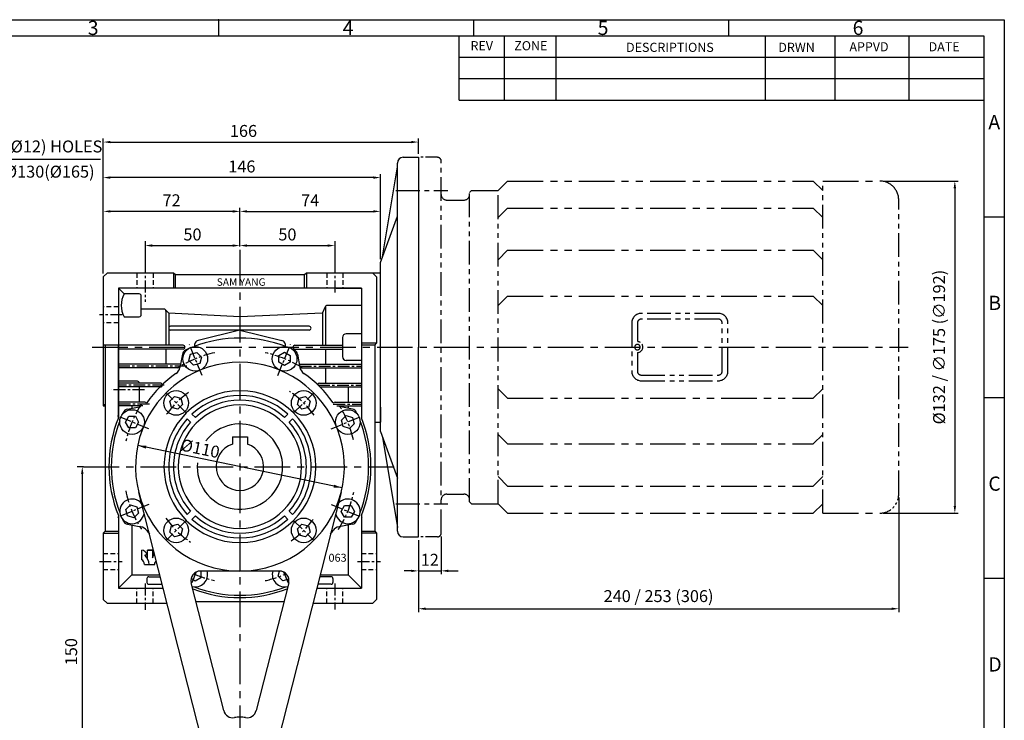
# Model space of a CAD drawing. Extents: x -10 to 827, y 0 to 590.
# Drawn here: x 308 to 827, y 220 to 590 of the extents above; entities that cross this region are included whole.
import ezdxf
from ezdxf.enums import TextEntityAlignment as Align

# ---------------------------------------------------------------- set-up
doc = ezdxf.new("R2010")
doc.units = 0
doc.header["$LTSCALE"] = 5
doc.header["$MEASUREMENT"] = 0
for name, pattern in [('CENTER', [2, 1.25, -0.25, 0.25, -0.25]), ('DASHED', [0.75, 0.5, -0.25]), ('PHANTOM', [2.5, 1.25, -0.25, 0.25, -0.25, 0.25, -0.25])]:
    doc.linetypes.add(name, pattern=pattern)
doc.layers.get('0').update_dxf_attribs({"color": 3, "linetype": 'CONTINUOUS'})
for name, color, linetype in [('CENTER', 1, 'CENTER'), ('DIM', 2, 'CONTINUOUS'), ('HIDDEN', 4, 'DASHED'), ('LOGO', 5, 'CONTINUOUS'), ('NEEDLE', 2, 'CONTINUOUS'), ('PHANTOM', 6, 'PHANTOM'), ('TEXT', 4, 'CONTINUOUS'), ('THIN', 4, 'CONTINUOUS')]:
    doc.layers.add(name, color=color, linetype=linetype)
doc.styles.add('DIM', font='romans.shx', dxfattribs={"width": 0.8})
doc.styles.add('GULIM', font='GulimChe.ttf', dxfattribs={"width": 0.95})
doc.styles.get("Standard").update_dxf_attribs({"font": 'romans.shx'})

msp = doc.modelspace()

# ---------------------------------------------------------------- linework, layer by layer
for p, q in [((507.23, 320.04), (507.23, 514.04)), ((510.23, 517.04), (518.23, 517.04)), ((518.23, 517.04), (518.23, 417.04)), ((499.33, 464.54), (507.23, 512.04)), ((498.23, 461.54), (507.23, 486.04)), ((498.23, 372.54), (498.23, 461.54)), ((354.23, 456.04), (352.23, 454.04)), ((352.23, 454.04), (352.23, 386.54)), ((389.23, 456.04), (354.23, 456.04)), ((390.23, 455.04), (389.23, 456.04)), ((458.23, 455.04), (390.23, 455.04)), ((390.23, 448.04), (390.23, 455.04)), ((459.23, 456.04), (458.23, 455.04)), ((458.23, 448.04), (458.23, 455.04)), ((498.23, 456.04), (459.23, 456.04)), ((496.23, 454.04), (494.23, 456.04)), ((496.23, 454.04), (496.23, 419.04)), ((488.23, 448.04), (360.23, 448.04)), ((360.23, 448.04), (360.23, 379.82)), ((360.23, 448.04), (363.23, 445.04)), ((474.89, 448.04), (488.23, 448.04)), ((488.23, 448.04), (488.23, 379.82)), ((371.23, 445.04), (363.23, 445.04)), ((372.23, 434.02), (372.23, 444.04)), ((384.23, 437.04), (372.23, 437.04)), ((386.73, 434.96), (384.94, 436.74)), ((385.23, 436.04), (385.23, 418.04)), ((467.73, 434.97), (469.32, 438.45)), ((469.23, 438.04), (469.23, 418.04)), ((488.23, 439.04), (470.23, 439.04)), ((363.23, 433.02), (371.23, 433.02)), ((424.23, 433.04), (386.73, 434.96)), ((386.73, 434.96), (386.73, 418.04)), ((467.73, 434.97), (424.23, 433.04)), ((467.73, 434.97), (467.73, 418.04)), ((460.73, 428.04), (387.73, 428.04)), ((460.73, 426.04), (387.73, 426.04)), ((424.23, 426.04), (402.22, 420.48)), ((424.23, 426.04), (446.24, 420.48)), ((478.23, 422.04), (478.23, 412.04)), ((488.23, 424.04), (480.23, 424.04)), ((360.23, 418.04), (352.23, 418.04)), ((352.23, 417.04), (352.23, 386.04)), ((353.23, 418.04), (353.23, 354.04)), ((360.23, 379.82), (360.23, 418.04)), ((394.3, 418.04), (360.23, 418.04)), ((394.3, 416.04), (360.23, 416.04)), ((385.23, 416.04), (385.23, 408.04)), ((453.23, 418.04), (478.23, 418.04)), ((453.23, 416.04), (478.23, 416.04)), ((469.23, 416.04), (469.23, 408.04)), ((495.23, 418.04), (488.23, 418.04)), ((495.23, 418.04), (496.23, 419.04)), ((495.23, 418.04), (495.23, 320.04)), ((518.23, 317.04), (518.23, 417.04)), ((393.95, 413.29), (392.6, 406.25)), ((454.51, 413.29), (455.86, 406.25)), ((488.23, 410.04), (480.23, 410.04)), ((392.94, 408.04), (360.23, 408.04)), ((392.55, 406.04), (360.23, 406.04)), ((455.52, 408.04), (488.23, 408.04)), ((455.91, 406.04), (488.23, 406.04)), ((469.23, 406.04), (469.23, 398.04)), ((370.23, 399.04), (360.23, 399.04)), ((382.39, 398.04), (360.23, 398.04)), ((382.39, 396.04), (360.23, 396.04)), ((371.23, 396.04), (371.23, 388.04)), ((466.08, 398.04), (488.23, 398.04)), ((466.38, 396.04), (488.23, 396.04)), ((481.23, 396.04), (481.23, 388.04)), ((353.23, 386.54), (352.23, 386.54)), ((352.23, 386.04), (353.23, 386.04)), ((353.23, 386.04), (353.23, 320.04)), ((374.12, 388.04), (360.23, 388.04)), ((373.17, 386.04), (360.23, 386.04)), ((364.97, 384.32), (372.02, 385.67)), ((367.23, 386.04), (367.23, 384.75)), ((474.34, 388.04), (488.23, 388.04)), ((475.29, 386.04), (488.23, 386.04)), ((483.49, 384.32), (476.44, 385.67)), ((481.23, 386.04), (481.23, 384.75)), ((481.23, 386.04), (481.23, 384.75)), ((498.23, 385.46), (498.23, 377.54)), ((398.27, 377.52), (396.48, 379.31)), ((400.75, 379.99), (398.95, 381.79)), ((447.71, 379.99), (449.51, 381.79)), ((450.19, 377.52), (451.98, 379.31)), ((495.23, 377.54), (498.23, 377.54)), ((420.23, 369.84), (428.23, 369.84)), ((498.23, 372.54), (507.23, 348.04)), ((499.33, 369.54), (507.23, 322.04)), ((406.79, 199.6), (370.93, 340.47)), ((477.53, 340.47), (441.67, 199.6)), ((360.23, 328.25), (360.23, 290.04)), ((398.27, 330.55), (396.48, 328.76)), ((400.75, 328.08), (398.95, 326.28)), ((447.71, 328.08), (449.51, 326.28)), ((450.19, 330.55), (451.98, 328.76)), ((488.23, 328.25), (488.23, 290.04)), ((364.97, 323.75), (372.02, 322.4)), ((367.23, 323.32), (367.23, 297.04)), ((483.49, 323.75), (476.44, 322.4)), ((481.23, 323.32), (481.23, 297.04)), ((353.23, 320.04), (352.23, 319.04)), ((352.23, 319.04), (352.23, 284.04)), ((353.23, 320.04), (360.23, 320.04)), ((488.23, 320.04), (495.23, 320.04)), ((495.23, 320.04), (496.23, 319.04)), ((496.23, 319.04), (496.23, 284.04)), ((510.23, 317.04), (518.23, 317.04)), ((367.23, 297.04), (360.23, 290.04)), ((367.23, 297.04), (381.98, 297.04)), ((376.23, 296.04), (382.24, 296.04)), ((445.07, 299.04), (403.39, 299.04)), ((472.23, 296.04), (466.22, 296.04)), ((466.48, 297.04), (481.23, 297.04)), ((481.23, 297.04), (488.23, 290.04)), ((376.23, 292.04), (383.26, 292.04)), ((415.67, 225.5), (398.54, 292.8)), ((449.92, 292.8), (432.79, 225.5)), ((472.23, 292.04), (465.2, 292.04)), ((360.23, 290.04), (383.77, 290.04)), ((464.69, 290.04), (488.23, 290.04)), ((352.23, 284.04), (354.23, 282.04)), ((354.23, 282.04), (385.8, 282.04)), ((401.03, 283.04), (447.43, 283.04)), ((462.66, 282.04), (494.23, 282.04)), ((494.23, 282.04), (496.23, 284.04))]:
    msp.add_line(p, q)
at = {"ltscale": 3}
for p, q in [((420.23, 369.84), (420.23, 365.88)), ((428.23, 369.84), (428.23, 365.88)), ((375.23, 295.04), (375.23, 293.04)), ((473.23, 295.04), (473.23, 293.04))]:
    msp.add_line(p, q, dxfattribs=at)
for points in [[(404.04, 411.75), (403.14, 408.4), (399.8, 407.51), (397.35, 409.96), (398.25, 413.3), (401.59, 414.2)], [(450.77, 409.12), (447.77, 407.39), (444.77, 409.12), (444.77, 412.59), (447.77, 414.32), (450.77, 412.59)], [(391.54, 384.28), (388.19, 385.17), (387.3, 388.52), (389.75, 390.97), (393.09, 390.07), (393.99, 386.73)], [(454.47, 386.73), (455.37, 390.07), (458.71, 390.97), (461.16, 388.52), (460.27, 385.17), (456.92, 384.28)], [(369.14, 380.57), (370.88, 377.57), (369.14, 374.57), (365.68, 374.57), (363.95, 377.57), (365.68, 380.57)], [(481.95, 374.22), (478.6, 375.12), (477.7, 378.47), (480.15, 380.92), (483.5, 380.02), (484.39, 376.67)], [(366.52, 333.85), (369.86, 332.95), (370.76, 329.6), (368.31, 327.15), (364.96, 328.05), (364.07, 331.4)], [(479.32, 327.5), (477.58, 330.5), (479.32, 333.5), (482.78, 333.5), (484.51, 330.5), (482.78, 327.5)], [(393.99, 321.34), (393.09, 318), (389.75, 317.1), (387.3, 319.55), (388.19, 322.9), (391.54, 323.79)], [(456.92, 323.79), (460.27, 322.9), (461.16, 319.55), (458.71, 317.1), (455.37, 318), (454.47, 321.34)]]:
    msp.add_lwpolyline(points, close=True)
for points in [[(403.55, 299.04), (403.7, 298.95), (403.7, 295.48), (400.7, 293.75), (398.49, 295.03)], [(450.03, 294.72), (446.87, 293.87), (444.42, 296.32), (445.15, 299.03)]]:
    msp.add_lwpolyline(points)
for centre in [(400.7, 410.85), (447.77, 410.85), (390.64, 387.62), (457.82, 387.62), (367.41, 377.57), (481.05, 377.57), (390.64, 320.45), (457.82, 320.45)]:
    msp.add_circle(centre, 6.5)
for centre, radius, start, end in [((510.23, 514.04), 3, 90, 180), ((374.36, 439.03), 12.65, 151.6479, 208.3521), ((371.23, 444.04), 1, 0, 90), ((384.23, 436.04), 1, 0, 90), ((470.23, 438.04), 1, 90, 180), ((371.23, 434.02), 1, 270, 0), ((387.73, 427.04), 1, 90, 270), ((460.73, 427.04), 1, 270, 90), ((424.23, 354.04), 67.75, 69.0848, 110.9152), ((402.73, 418.04), 2.5, 101.6863, 194.2263), ((445.73, 418.04), 2.5, 345.7737, 78.3137), ((480.23, 422.04), 2, 90, 180), ((396.89, 412.73), 3, 114.9735, 169.1812), ((394.3, 417.04), 1, 270, 90), ((424.23, 354.04), 67.75, 114.0848, 114.9735), ((424.23, 354.04), 67.75, 65.0265, 65.9152), ((453.23, 417.04), 1, 90, 270), ((451.57, 412.73), 3, 10.8188, 65.0265), ((480.23, 412.04), 2, 180, 270), ((424.23, 354.04), 55, 345.7197, 194.2803), ((387.69, 407.19), 5, 304.5095, 349.1812), ((460.77, 407.19), 5, 190.8188, 235.4905), ((424.23, 354.04), 59.5, 124.5095, 145.4905), ((424.23, 354.04), 59.5, 34.5095, 55.4905), ((370.23, 398.04), 1, 360, 90), ((382.39, 397.04), 1, 270, 90), ((466.08, 397.04), 1, 90, 166.1943), ((424.23, 354.04), 40, 0, 180), ((424.23, 354.04), 37.5, 47.6748, 132.3252), ((424.23, 354.04), 35, 47.866, 132.134), ((365.53, 381.37), 3, 100.8188, 155.0265), ((374.12, 387.04), 1, 26.9388, 90), ((424.23, 354.04), 32.5, 0, 180), ((474.34, 387.04), 1, 90, 153.0612), ((482.93, 381.37), 3, 24.9735, 79.1812), ((424.23, 354.04), 69, 158.054, 180), ((424.23, 354.04), 67.75, 155.0265, 155.9152), ((424.23, 354.04), 37.5, 137.6748, 180), ((424.23, 354.04), 37.5, 0, 42.3252), ((424.23, 354.04), 69, 0, 21.946), ((424.23, 354.04), 67.75, 159.0848, 180), ((424.23, 354.04), 35, 137.866, 180), ((424.23, 354.04), 22.5, 174.8492, 142.7726), ((424.23, 354.04), 35, 0, 42.134), ((424.23, 354.04), 67.75, 0, 20.9152), ((424.23, 354.04), 12.5, 108.6629, 71.3371), ((424.23, 354.04), 69, 180, 201.946), ((424.23, 354.04), 67.75, 180, 200.9152), ((424.23, 354.04), 40, 180, 0), ((424.23, 354.04), 37.5, 180, 222.3252), ((424.23, 354.04), 35, 180, 222.134), ((424.23, 354.04), 32.5, 180, 0), ((424.23, 354.04), 35, 317.866, 0), ((424.23, 354.04), 37.5, 317.6748, 0), ((424.23, 354.04), 67.75, 339.0848, 0), ((424.23, 354.04), 69, 338.054, 0), ((424.23, 354.04), 55, 194.2803, 345.7197), ((367.41, 330.5), 6.5, 39.7512, 348.8095), ((481.05, 330.5), 6.5, 191.1905, 140.2488), ((424.23, 354.04), 35, 227.866, 312.134), ((424.23, 354.04), 67.75, 204.0848, 204.9735), ((365.53, 326.7), 3, 204.9735, 259.1812), ((371.08, 317.49), 5, 34.5095, 79.1812), ((424.23, 354.04), 37.5, 227.6748, 312.3252), ((477.38, 317.49), 5, 100.8188, 145.4905), ((482.93, 326.7), 3, 280.8188, 335.0265), ((424.23, 354.04), 67.75, 335.0265, 335.9152), ((424.23, 354.04), 59.5, 214.5095, 216.7068), ((424.23, 354.04), 59.5, 323.2932, 325.4905), ((510.23, 320.04), 3, 180, 270), ((403.39, 294.04), 5, 90, 194.2803), ((400.7, 297.22), 6.5, 255.0212, 16.2473), ((447.77, 297.22), 6.5, 163.7527, 284.9788), ((445.07, 294.04), 5, 345.7197, 90), ((376.23, 293.04), 1, 180, 270), ((424.23, 354.04), 67.75, 249.0848, 290.9152), ((472.23, 293.04), 1, 270, 0), ((424.23, 354.04), 69, 248.8502, 291.1498), ((420.52, 226.73), 5, 194.2803, 279.2918), ((427.94, 226.73), 5, 260.7082, 345.7197), ((424.23, 204.04), 18, 90, 99.2918), ((424.23, 204.04), 18, 80.7082, 90)]:
    msp.add_arc(centre, radius, start, end)
for centre, start, end in [((376.23, 295.04), 90, 180), ((472.23, 295.04), 0, 90)]:
    msp.add_arc(centre, 1, start, end, dxfattribs=at)
at = {"layer": 'CENTER', "ltscale": 2}
for p, q in [((506.42, 499.54), (533.68, 499.54)), ((506.42, 334.54), (533.68, 334.54))]:
    msp.add_line(p, q, dxfattribs=at)
at = {"layer": 'CENTER', "ltscale": 3}
for p, q in [((424.23, 468.26), (424.23, 186.04)), ((346.44, 417.04), (776.23, 417.04)), ((341.89, 354.04), (505.43, 354.04))]:
    msp.add_line(p, q, dxfattribs=at)
at = {"layer": 'CENTER'}
for p, q in [((374.23, 462.12), (374.23, 440.89)), ((474.23, 462.12), (474.23, 444.81)), ((362.23, 434.04), (350.23, 434.04)), ((404.34, 402.06), (397.54, 418.48)), ((444.12, 402.06), (450.92, 418.48)), ((396.23, 407.04), (360.23, 407.04)), ((455.71, 407.04), (488.23, 407.04)), ((373.95, 394.55), (356.32, 394.55)), ((384.4, 397.04), (360.23, 397.04)), ((465.36, 397.04), (488.23, 397.04)), ((395.95, 382.32), (385.34, 392.93)), ((452.51, 382.32), (463.12, 392.93)), ((376.56, 387.04), (360.23, 387.04)), ((473.34, 387.04), (488.23, 387.04)), ((376.21, 373.93), (359.79, 380.73)), ((472.26, 373.93), (488.67, 380.73)), ((376.21, 334.14), (359.79, 327.34)), ((472.26, 334.14), (488.67, 327.34)), ((395.95, 325.75), (385.34, 315.14)), ((452.51, 325.75), (463.12, 315.14)), ((350.23, 304.04), (362.23, 304.04)), ((486.23, 304.04), (498.23, 304.04)), ((401.25, 298.56), (398.66, 292.31)), ((447.21, 298.56), (449.8, 292.31)), ((374.23, 292.46), (374.23, 278.66)), ((474.23, 292.46), (474.23, 278.85))]:
    msp.add_line(p, q, dxfattribs=at)
for radius, start, end in [(61.5, 102.4198, 122.4531), (61.5, 57.4198, 77.4531), (47.5, 124.7409, 145.2591), (47.5, 34.7409, 56.582), (61.5, 147.4198, 167.4531), (61.5, 13.3433, 32.4531), (61.5, 191.8746, 212.4531), (61.5, 327.4198, 347.4531), (47.5, 214.7409, 236.8398), (47.5, 304.7409, 325.2591), (61.5, 246.6479, 257.4531), (61.5, 282.4198, 293.3521)]:
    msp.add_arc((424.23, 354.04), radius, start, end, dxfattribs=at)
at = {"layer": 'DIM'}
for p, q in [((352.23, 455.84), (352.23, 526.89)), ((356.01, 525.09), (514.45, 525.09)), ((518.23, 518.84), (518.23, 526.89)), ((277.38, 516.1), (350.71, 516.1)), ((352.23, 505.81), (352.23, 508.16)), ((494.45, 506.36), (356.01, 506.36)), ((498.23, 463.34), (498.23, 508.16)), ((763.03, 504.54), (802.58, 504.54)), ((800.78, 500.76), (800.78, 333.32)), ((420.45, 488.55), (356.01, 488.55)), ((424.23, 470.06), (424.23, 490.35)), ((428.01, 488.55), (494.45, 488.55)), ((374.23, 472.85), (374.23, 461.88)), ((474.23, 472.85), (474.23, 461.88)), ((378.01, 470.54), (420.45, 470.54)), ((428.01, 470.54), (470.45, 470.54)), ((478.09, 342.87), (370.37, 365.2)), ((341.89, 354.04), (338.43, 354.04)), ((341.18, 350.26), (341.18, 207.82)), ((771.23, 337.74), (771.23, 277.37)), ((763.03, 329.54), (802.58, 329.54)), ((352.23, 319.04), (360.23, 319.04)), ((496.23, 319.04), (488.23, 319.04)), ((530.23, 317.24), (530.23, 297.33)), ((518.23, 315.24), (518.23, 297.33)), ((514.45, 299.13), (510.67, 299.13)), ((518.23, 299.13), (530.23, 299.13)), ((518.23, 297.33), (518.23, 277.37)), ((534.01, 299.13), (539.12, 299.13)), ((522.01, 279.17), (767.45, 279.17))]:
    msp.add_line(p, q, dxfattribs=at)
for points in [[(356.01, 525.72), (356.01, 524.46), (352.23, 525.09)], [(514.45, 525.72), (514.45, 524.46), (518.23, 525.09)], [(356.01, 506.99), (356.01, 505.73), (352.23, 506.36)], [(494.45, 506.99), (494.45, 505.73), (498.23, 506.36)], [(800.15, 500.76), (801.41, 500.76), (800.78, 504.54)], [(356.01, 489.18), (356.01, 487.92), (352.23, 488.55)], [(420.45, 489.18), (420.45, 487.92), (424.23, 488.55)], [(428.01, 489.18), (428.01, 487.92), (424.23, 488.55)], [(494.45, 489.18), (494.45, 487.92), (498.23, 488.55)], [(378.01, 471.17), (378.01, 469.91), (374.23, 470.54)], [(420.45, 471.17), (420.45, 469.91), (424.23, 470.54)], [(428.01, 471.17), (428.01, 469.91), (424.23, 470.54)], [(470.45, 471.17), (470.45, 469.91), (474.23, 470.54)], [(374.63, 363.55), (374.93, 365.02), (370.37, 365.2)], [(340.55, 350.26), (341.81, 350.26), (341.18, 354.04)], [(473.53, 343.05), (473.83, 344.52), (478.09, 342.87)], [(800.15, 333.32), (801.41, 333.32), (800.78, 329.54)], [(514.45, 299.76), (514.45, 298.5), (518.23, 299.13)], [(534.01, 299.76), (534.01, 298.5), (530.23, 299.13)], [(522.01, 279.8), (522.01, 278.54), (518.23, 279.17)], [(767.45, 279.8), (767.45, 278.54), (771.23, 279.17)]]:
    msp.add_solid(points, dxfattribs=at)
at = {"layer": 'HIDDEN'}
for p, q in [((369.98, 456.04), (369.98, 448.04)), ((378.48, 456.04), (378.48, 448.04)), ((469.98, 456.04), (469.98, 448.04)), ((478.48, 456.04), (478.48, 448.04)), ((360.23, 438.29), (352.23, 438.29)), ((360.23, 429.79), (352.23, 429.79)), ((352.23, 308.29), (360.23, 308.29)), ((488.23, 308.29), (496.23, 308.29)), ((352.23, 299.79), (360.23, 299.79)), ((488.23, 299.79), (496.23, 299.79)), ((369.98, 282.04), (369.98, 290.04)), ((378.48, 282.04), (378.48, 290.04)), ((469.98, 282.04), (469.98, 290.04)), ((478.48, 282.04), (478.48, 290.04))]:
    msp.add_line(p, q, dxfattribs=at)
at = {"layer": 'LOGO'}
for p, q in [((10.31, 581.02), (816.03, 581.02)), ((816.03, 581.02), (816.03, 9.5))]:
    msp.add_line(p, q, dxfattribs=at)
at = {"layer": 'NEEDLE'}
for p, q in [((0, 589.57), (826.84, 589.57)), ((413.17, 581.02), (413.17, 589.57)), ((547.45, 581.02), (547.45, 589.57)), ((681.74, 581.02), (681.74, 589.57)), ((826.84, 589.57), (826.84, 0)), ((539.72, 547.24), (539.72, 581.02)), ((563.61, 547.24), (563.61, 581.02)), ((590.72, 547.24), (590.72, 581.02)), ((700.97, 547.24), (700.97, 581.02)), ((737.66, 547.24), (737.66, 581.02)), ((776.8, 547.24), (776.8, 581.02)), ((539.72, 569.83), (816.03, 569.83)), ((539.72, 558.54), (816.03, 558.54)), ((539.72, 547.24), (816.03, 547.24)), ((816.03, 485.77), (826.84, 485.77)), ((389.23, 456.04), (389.23, 448.04)), ((459.23, 456.04), (459.23, 448.04)), ((496.23, 419.04), (488.23, 419.04)), ((816.03, 390.51), (826.84, 390.51)), ((372.47, 310.1), (372.47, 305.11)), ((375.43, 307.36), (374.1, 307.36)), ((375.48, 310.1), (378.17, 310.1)), ((378.17, 310.1), (375.48, 310.1)), ((375.48, 305.84), (375.48, 310.1)), ((378.17, 310.1), (378.17, 305.95)), ((373.93, 302.53), (379.33, 302.53)), ((379.33, 302.53), (379.35, 303.22)), ((816.03, 295.26), (826.84, 295.26))]:
    msp.add_line(p, q, dxfattribs=at)
for centre, radius, start, end in [((372.05, 306.68), 3.45, 11.4332, 82.9234), ((369.84, 302.26), 6.64, 2.3, 50.0959), ((370.59, 310.04), 8.62, 331.6378, 349.6548), ((370.71, 302.4), 3.23, 2.2206, 56.985), ((372.56, 309.7), 9.38, 316.353, 324.1369)]:
    msp.add_arc(centre, radius, start, end, dxfattribs=at)
for p in [(413.17, 581.02), (413.17, 581.02), (547.45, 581.02), (547.45, 581.02), (681.74, 581.02), (681.74, 581.02), (826.84, 485.77), (826.84, 390.51), (826.84, 295.26)]:
    msp.add_point(p, dxfattribs=at)
at = {"layer": 'PHANTOM'}
for p, q in [((528.23, 517.04), (518.23, 517.04)), ((528.23, 317.04), (518.23, 317.04))]:
    msp.add_line(p, q, dxfattribs=at)
at = {"layer": 'PHANTOM', "ltscale": 2}
for p, q in [((530.23, 319.04), (530.23, 515.04)), ((726.23, 504.54), (731.23, 499.54)), ((731.23, 329.54), (731.23, 504.54)), ((545.23, 335.54), (545.23, 498.54)), ((560.23, 334.54), (560.23, 499.54)), ((771.23, 339.54), (771.23, 494.54)), ((726.23, 490.25), (731.23, 485.25)), ((726.23, 468.07), (731.23, 463.07)), ((726.23, 443.93), (731.23, 438.93)), ((676.23, 434.77), (635.59, 434.77)), ((676.23, 431.77), (635.59, 431.77)), ((630.59, 429.77), (630.59, 404.31)), ((633.59, 429.77), (633.59, 419.91)), ((678.23, 404.31), (678.23, 429.77)), ((681.23, 404.31), (681.23, 429.77)), ((633.59, 414.16), (633.59, 404.31)), ((635.59, 402.31), (676.23, 402.31)), ((635.59, 399.31), (676.23, 399.31)), ((726.23, 390.14), (731.23, 395.14)), ((726.23, 366), (731.23, 371)), ((726.23, 343.82), (731.23, 348.82))]:
    msp.add_line(p, q, dxfattribs=at)
at = {"layer": 'PHANTOM', "ltscale": 3}
for p, q in [((560.23, 499.54), (565.23, 504.54)), ((565.23, 504.54), (726.23, 504.54)), ((731.23, 504.54), (761.23, 504.54)), ((545.23, 498.54), (546.23, 499.54)), ((546.23, 499.54), (560.23, 499.54)), ((533.23, 494.54), (542.23, 494.54)), ((560.23, 485.25), (565.23, 490.25)), ((565.23, 490.25), (726.23, 490.25)), ((560.23, 463.07), (565.23, 468.07)), ((565.23, 468.07), (726.23, 468.07)), ((560.23, 438.93), (565.23, 443.93)), ((565.23, 443.93), (726.23, 443.93)), ((560.23, 395.14), (565.23, 390.14)), ((565.23, 390.14), (726.23, 390.14)), ((560.23, 371), (565.23, 366)), ((565.23, 366), (726.23, 366)), ((560.23, 348.82), (565.23, 343.82)), ((565.23, 343.82), (726.23, 343.82)), ((533.23, 339.54), (542.23, 339.54)), ((545.23, 335.54), (546.23, 334.54)), ((546.23, 334.54), (560.23, 334.54)), ((560.23, 334.54), (565.23, 329.54)), ((731.23, 334.54), (726.23, 329.54)), ((565.23, 329.54), (726.23, 329.54)), ((731.23, 329.54), (761.23, 329.54))]:
    msp.add_line(p, q, dxfattribs=at)
at = {"layer": 'PHANTOM', "ltscale": 2}
for centre, radius, start, end in [((528.23, 515.04), 2, 0, 90), ((542.23, 497.54), 3, 270, 0), ((635.59, 429.77), 5, 90, 180), ((635.59, 429.77), 2, 90, 180), ((676.23, 429.77), 5, 0, 90), ((676.23, 429.77), 2, 0, 90), ((635.59, 404.31), 5, 180, 270), ((635.59, 404.31), 2, 180, 270), ((676.23, 404.31), 2, 270, 0), ((676.23, 404.31), 5, 270, 0), ((542.23, 336.54), 3, 0, 90), ((528.23, 319.04), 2, 270, 0)]:
    msp.add_arc(centre, radius, start, end, dxfattribs=at)
at = {"layer": 'PHANTOM', "ltscale": 3}
for centre, radius, start, end in [((761.23, 494.54), 10, 0, 90), ((533.23, 497.54), 3, 180, 270), ((533.23, 336.54), 3, 90, 180)]:
    msp.add_arc(centre, radius, start, end, dxfattribs=at)
at = {"layer": 'PHANTOM'}
for centre, radius, start, end in [((633.59, 417.04), 1.43, 90, 270), ((633.59, 417.04), 2.87, 270, 90), ((633.59, 417.04), 1.43, 270, 90), ((761.23, 339.54), 10, 270, 0)]:
    msp.add_arc(centre, radius, start, end, dxfattribs=at)
at = {"layer": 'TEXT'}
msp.add_point((412.96, 589.57), dxfattribs=at)

# ---------------------------------------------------------------- texts
at = {"layer": 'DIM', "char_height": 6.3, "style": 'DIM'}
for s, insert, attachment_point in [('\\A1;166', (426.09, 530.94), 5), ('4-%%c10(%%C12) HOLES', (276.94, 521.95), 4), ('\\A1;146', (425.23, 512.21), 5), ('P.C.D %%c130(%%C165)', (276.94, 508.67), 4), ('\\A1;72', (388.23, 494.4), 5), ('\\A1;74', (461.23, 494.4), 5), ('\\A1;50', (399.23, 476.39), 5), ('\\A1;50', (449.23, 476.39), 5), ('\\A1;12', (524.23, 304.98), 5), ('240 / 253 (306)', (644.73, 285.02), 5)]:
    msp.add_mtext(s, dxfattribs=dict(at, insert=insert, attachment_point=attachment_point))
at = {"layer": 'DIM', "char_height": 6.3, "attachment_point": 5, "style": 'DIM'}
for s, insert, rotation in [('%%c132 / ∅175 (∅192)', (793.28, 417.04), 90), ('%%c110', (403.14, 362.82), 348.3099), ('\\A1;150', (335.33, 256.54), 90)]:
    msp.add_mtext(s, dxfattribs=dict(at, insert=insert, rotation=rotation))
at = {"layer": 'NEEDLE'}
for s, height, p in [('REV', 4.821, (545.69, 573.44)), ('ZONE', 4.821, (568.72, 573.44)), ('DESCRIPTIONS', 4.8214, (627.6, 572.59)), ('DRWN', 4.821, (707.8, 572.59)), ('APPVD', 4.821, (745.26, 572.89)), ('DATE', 4.821, (786.96, 572.89))]:
    msp.add_text(s, height=height, dxfattribs=at).set_placement(p)
at = {"layer": 'TEXT', "style": 'GULIM', "width": 0.95}
msp.add_text('SAM YANG', height=5, dxfattribs=at).set_placement((412.02, 449.36), (437.72, 449.36), align=Align.ALIGNED)
at = {"layer": 'TEXT', "insert": (470.88, 305.5), "char_height": 4.2, "attachment_point": 4, "style": 'DIM'}
msp.add_mtext('063', dxfattribs=at)
at = {"layer": 'THIN'}
for s, p in [('3', (344.09, 581.52)), ('4', (478.38, 581.52)), ('5', (612.66, 581.52)), ('6', (746.95, 581.52)), ('A', (818.43, 531.85)), ('B', (818.43, 436.6)), ('C', (818.43, 341.35)), ('D', (818.43, 246.09))]:
    msp.add_text(s, height=7.5, dxfattribs=at).set_placement(p)

doc.saveas('drawing.dxf')
